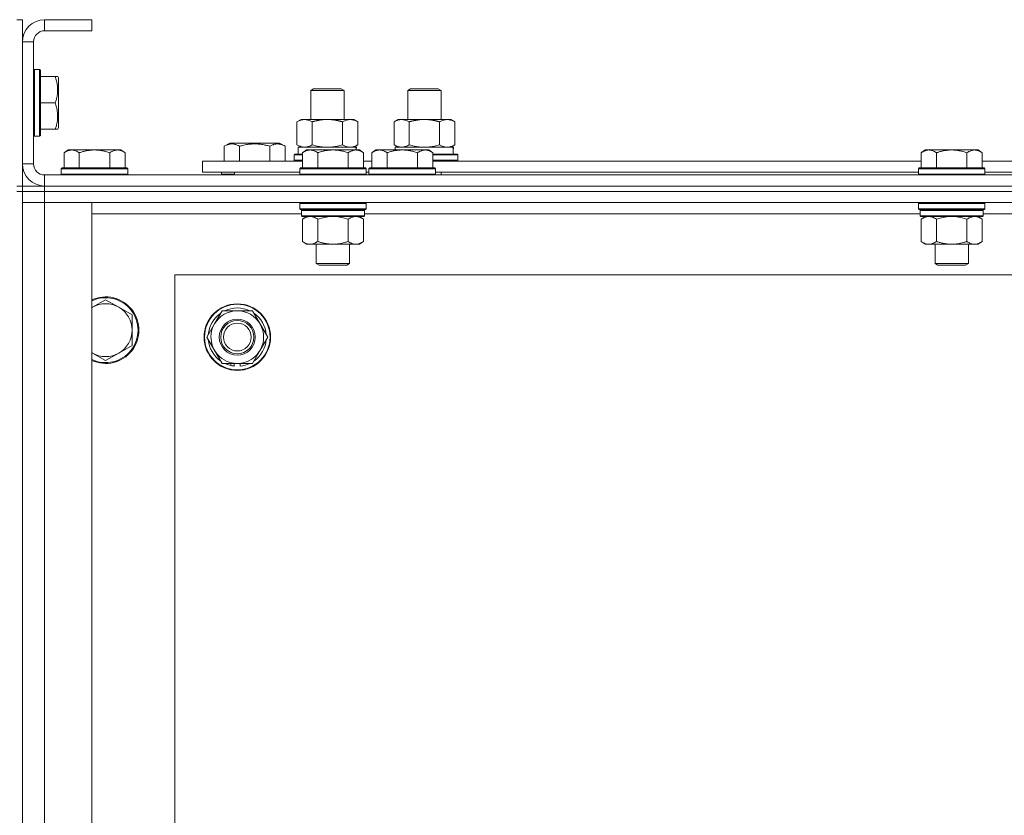
# Model space of a CAD drawing. Units: millimetres. Extents: x 0 to 30546, y -7 to 21000.
# Drawn here: x 24221 to 24576, y 17416 to 17703 of the extents above; entities that cross this region are included whole.
import ezdxf

# ---------------------------------------------------------------- set-up
doc = ezdxf.new("R2010")
doc.units = ezdxf.units.MM
doc.linetypes.add('K5LT_THIN', pattern=[0])
doc.layers.add('R', color=1, linetype='Continuous', true_color=0xff0000)
doc.layers.add('WELDING', color=7, linetype='Continuous', true_color=0xffffff)

msp = doc.modelspace()

# ---------------------------------------------------------------- linework, layer by layer
at = {"layer": 'R', "color": 7, "linetype": 'K5LT_THIN', "lineweight": 18}
for p, q in [((24221.83, 17703.29), (24219.83, 17703.29)), ((24221.83, 17695.29), (24221.83, 17703.29)), ((24229.83, 17703.29), (24229.83, 17699.29)), ((24246.83, 17703.29), (24229.83, 17703.29)), ((24246.83, 17703.29), (24246.83, 17699.29)), ((24246.83, 17699.29), (24229.83, 17699.29)), ((24221.83, 17695.29), (24221.83, 17651.29)), ((24225.83, 17695.29), (24221.83, 17695.29)), ((24225.83, 17695.29), (24225.83, 17651.29)), ((24226.13, 17685.29), (24225.83, 17685.11)), ((24228.03, 17685.29), (24226.13, 17685.29)), ((24226.13, 17661.29), (24226.13, 17685.29)), ((24228.03, 17685.29), (24228.33, 17685.11)), ((24228.03, 17661.29), (24228.03, 17685.29)), ((24228.33, 17661.46), (24228.33, 17685.11)), ((24233.68, 17682.79), (24228.33, 17682.79)), ((24233.68, 17682.79), (24234.53, 17682.79)), ((24234.53, 17682.79), (24234.83, 17682.26)), ((24234.83, 17664.32), (24234.83, 17682.26)), ((24325.83, 17677.71), (24326.83, 17678.29)), ((24325.83, 17667.29), (24325.83, 17677.71)), ((24325.83, 17677.71), (24337.83, 17677.71)), ((24326.83, 17678.29), (24336.83, 17678.29)), ((24337.83, 17677.71), (24336.83, 17678.29)), ((24337.83, 17667.29), (24337.83, 17677.71)), ((24360.83, 17677.71), (24361.83, 17678.29)), ((24360.83, 17667.29), (24360.83, 17677.71)), ((24360.83, 17677.71), (24372.83, 17677.71)), ((24361.83, 17678.29), (24371.83, 17678.29)), ((24372.83, 17677.71), (24371.83, 17678.29)), ((24372.83, 17667.29), (24372.83, 17677.71)), ((24233.68, 17673.29), (24228.33, 17673.29)), ((24320.86, 17666.44), (24322.33, 17667.29)), ((24320.86, 17658.14), (24320.86, 17666.44)), ((24322.33, 17667.29), (24331.83, 17667.29)), ((24326.35, 17658.14), (24326.35, 17666.44)), ((24331.83, 17667.29), (24341.33, 17667.29)), ((24337.32, 17658.14), (24337.32, 17666.44)), ((24342.8, 17666.44), (24341.33, 17667.29)), ((24342.8, 17658.14), (24342.8, 17666.44)), ((24355.86, 17666.44), (24357.33, 17667.29)), ((24355.86, 17658.14), (24355.86, 17666.44)), ((24357.33, 17667.29), (24366.83, 17667.29)), ((24361.35, 17658.14), (24361.35, 17666.44)), ((24366.83, 17667.29), (24376.33, 17667.29)), ((24372.32, 17658.14), (24372.32, 17666.44)), ((24377.8, 17666.44), (24376.33, 17667.29)), ((24377.8, 17658.14), (24377.8, 17666.44)), ((24233.68, 17663.79), (24228.33, 17663.79)), ((24234.53, 17663.79), (24233.68, 17663.79)), ((24234.53, 17663.79), (24234.83, 17664.32)), ((24226.13, 17661.29), (24225.83, 17661.46)), ((24228.03, 17661.29), (24226.13, 17661.29)), ((24228.03, 17661.29), (24228.33, 17661.46)), ((24238.31, 17656.29), (24236.83, 17655.29)), ((24238.31, 17656.29), (24239.58, 17656.29)), ((24239.58, 17656.29), (24247.83, 17656.29)), ((24247.83, 17656.29), (24256.08, 17656.29)), ((24256.08, 17656.29), (24257.36, 17656.29)), ((24257.36, 17656.29), (24258.83, 17655.29)), ((24294.63, 17657.63), (24296.62, 17658.79)), ((24294.63, 17657.63), (24294.63, 17652.29)), ((24296.62, 17658.79), (24305.6, 17658.79)), ((24300.11, 17657.63), (24300.11, 17652.29)), ((24305.6, 17658.79), (24314.57, 17658.79)), ((24311.08, 17657.63), (24311.08, 17652.29)), ((24316.57, 17657.63), (24314.57, 17658.79)), ((24316.57, 17657.63), (24316.57, 17652.29)), ((24320.86, 17658.14), (24322.33, 17657.29)), ((24321.33, 17657.29), (24342.08, 17657.29)), ((24321.33, 17654.79), (24321.33, 17657.29)), ((24324.31, 17656.29), (24322.83, 17655.29)), ((24324.31, 17656.29), (24325.58, 17656.29)), ((24325.58, 17656.29), (24333.83, 17656.29)), ((24333.83, 17656.29), (24342.08, 17656.29)), ((24342.8, 17658.14), (24341.33, 17657.29)), ((24342.28, 17657.29), (24342.08, 17657.29)), ((24342.08, 17657.29), (24342.17, 17656.29)), ((24342.08, 17656.29), (24343.36, 17656.29)), ((24342.28, 17657.29), (24342.23, 17656.29)), ((24343.36, 17656.29), (24344.83, 17655.29)), ((24349.31, 17656.29), (24347.83, 17655.29)), ((24349.31, 17656.29), (24350.58, 17656.29)), ((24350.58, 17656.29), (24358.83, 17656.29)), ((24355.86, 17658.14), (24357.33, 17657.29)), ((24356.33, 17657.29), (24377.08, 17657.29)), ((24356.33, 17656.29), (24356.33, 17657.29)), ((24358.83, 17656.29), (24367.08, 17656.29)), ((24367.08, 17656.29), (24368.36, 17656.29)), ((24368.36, 17656.29), (24369.83, 17655.29)), ((24377.8, 17658.14), (24376.33, 17657.29)), ((24377.28, 17657.29), (24377.08, 17657.29)), ((24377.28, 17657.29), (24377.2, 17655.91)), ((24547.51, 17656.29), (24546.03, 17655.29)), ((24547.51, 17656.29), (24548.78, 17656.29)), ((24548.78, 17656.29), (24557.03, 17656.29)), ((24557.03, 17656.29), (24565.28, 17656.29)), ((24565.28, 17656.29), (24566.56, 17656.29)), ((24566.56, 17656.29), (24568.03, 17655.29)), ((24236.83, 17649.79), (24236.83, 17655.29)), ((24242.33, 17649.79), (24242.33, 17655.29)), ((24253.33, 17649.79), (24253.33, 17655.29)), ((24258.83, 17649.79), (24258.83, 17655.29)), ((24286.83, 17648.29), (24286.83, 17652.29)), ((24286.83, 17652.29), (24322.83, 17652.29)), ((24319.83, 17654.49), (24320, 17654.79)), ((24319.83, 17652.59), (24319.83, 17654.49)), ((24319.83, 17654.49), (24322.83, 17654.49)), ((24319.83, 17652.59), (24320, 17652.29)), ((24319.83, 17652.59), (24322.83, 17652.59)), ((24320, 17654.79), (24322.83, 17654.79)), ((24322.83, 17649.79), (24322.83, 17655.29)), ((24328.33, 17649.79), (24328.33, 17655.29)), ((24339.33, 17649.79), (24339.33, 17655.29)), ((24344.83, 17649.79), (24344.83, 17655.29)), ((24344.83, 17652.29), (24347.83, 17652.29)), ((24347.83, 17649.79), (24347.83, 17655.29)), ((24353.33, 17649.79), (24353.33, 17655.29)), ((24364.33, 17649.79), (24364.33, 17655.29)), ((24369.83, 17649.79), (24369.83, 17655.29)), ((24369.83, 17654.79), (24378.66, 17654.79)), ((24369.83, 17654.49), (24378.83, 17654.49)), ((24369.83, 17652.59), (24378.83, 17652.59)), ((24369.83, 17652.29), (24546.03, 17652.29)), ((24378.83, 17654.49), (24378.66, 17654.79)), ((24378.83, 17652.59), (24378.66, 17652.29)), ((24378.83, 17652.59), (24378.83, 17654.49)), ((24546.03, 17649.79), (24546.03, 17655.29)), ((24551.53, 17649.79), (24551.53, 17655.29)), ((24562.53, 17649.79), (24562.53, 17655.29)), ((24568.03, 17649.79), (24568.03, 17655.29)), ((24568.03, 17652.29), (24614.33, 17652.29)), ((24221.83, 17651.29), (24225.83, 17651.29)), ((24221.83, 17643.29), (24221.83, 17651.29)), ((24236.13, 17649.79), (24235.83, 17649.49)), ((24235.83, 17647.59), (24235.83, 17649.49)), ((24235.83, 17649.49), (24247.83, 17649.49)), ((24236.13, 17649.79), (24247.83, 17649.79)), ((24247.83, 17649.79), (24259.53, 17649.79)), ((24247.83, 17649.49), (24259.83, 17649.49)), ((24259.53, 17649.79), (24259.83, 17649.49)), ((24259.83, 17647.59), (24259.83, 17649.49)), ((24322.13, 17649.79), (24321.83, 17649.49)), ((24321.83, 17647.59), (24321.83, 17649.49)), ((24321.83, 17649.49), (24333.83, 17649.49)), ((24322.13, 17649.79), (24333.83, 17649.79)), ((24333.83, 17649.79), (24345.53, 17649.79)), ((24333.83, 17649.49), (24345.83, 17649.49)), ((24345.53, 17649.79), (24345.83, 17649.49)), ((24345.83, 17647.59), (24345.83, 17649.49)), ((24347.13, 17649.79), (24346.83, 17649.49)), ((24346.83, 17647.59), (24346.83, 17649.49)), ((24346.83, 17649.49), (24358.83, 17649.49)), ((24347.13, 17649.79), (24358.83, 17649.79)), ((24358.83, 17649.79), (24370.53, 17649.79)), ((24358.83, 17649.49), (24370.83, 17649.49)), ((24370.53, 17649.79), (24370.83, 17649.49)), ((24370.83, 17647.59), (24370.83, 17649.49)), ((24545.33, 17649.79), (24545.03, 17649.49)), ((24545.03, 17647.59), (24545.03, 17649.49)), ((24545.03, 17649.49), (24557.03, 17649.49)), ((24545.33, 17649.79), (24557.03, 17649.79)), ((24557.03, 17649.79), (24568.73, 17649.79)), ((24557.03, 17649.49), (24569.03, 17649.49)), ((24568.73, 17649.79), (24569.03, 17649.49)), ((24569.03, 17647.59), (24569.03, 17649.49)), ((24229.83, 17647.29), (25553.83, 17647.29)), ((24229.83, 17647.29), (24229.83, 17643.29)), ((24235.83, 17647.59), (24236.13, 17647.29)), ((24235.83, 17647.59), (24247.83, 17647.59)), ((24247.83, 17647.59), (24259.83, 17647.59)), ((24259.83, 17647.59), (24259.53, 17647.29)), ((24286.83, 17648.29), (24321.83, 17648.29)), ((24293.6, 17647.59), (24293.6, 17648.29)), ((24293.6, 17647.59), (24293.77, 17647.29)), ((24298.33, 17647.59), (24293.6, 17647.59)), ((24298.33, 17648.29), (24298.33, 17647.29)), ((24298.33, 17648.29), (24298.33, 17647.29)), ((24321.83, 17647.59), (24322.13, 17647.29)), ((24321.83, 17647.59), (24333.83, 17647.59)), ((24333.83, 17647.59), (24345.83, 17647.59)), ((24345.83, 17647.59), (24345.53, 17647.29)), ((24345.83, 17648.29), (24346.83, 17648.29)), ((24346.83, 17647.59), (24347.13, 17647.29)), ((24346.83, 17647.59), (24358.83, 17647.59)), ((24358.83, 17647.59), (24370.83, 17647.59)), ((24370.83, 17647.59), (24370.53, 17647.29)), ((24370.83, 17648.29), (24545.03, 17648.29)), ((24372.83, 17647.29), (24372.83, 17648.29)), ((24545.03, 17647.59), (24545.33, 17647.29)), ((24545.03, 17647.59), (24557.03, 17647.59)), ((24557.03, 17647.59), (24569.03, 17647.59)), ((24569.03, 17647.59), (24568.73, 17647.29)), ((24569.03, 17648.29), (24613.33, 17648.29)), ((24221.83, 17643.29), (24219.83, 17643.29)), ((24221.83, 17641.29), (24219.83, 17641.29)), ((24221.83, 17643.29), (24221.83, 17641.29)), ((24221.83, 17643.29), (24229.83, 17643.29)), ((24229.83, 17641.29), (24221.83, 17641.29)), ((24221.83, 17641.29), (24229.83, 17641.29)), ((24221.83, 17141.29), (24221.83, 17641.29)), ((25553.83, 17643.29), (24229.83, 17643.29)), ((24229.83, 17643.29), (25553.83, 17643.29)), ((24229.83, 17643.29), (24229.83, 17641.29)), ((25553.83, 17641.29), (24229.83, 17641.29)), ((25553.83, 17641.29), (24229.83, 17641.29)), ((24229.83, 17641.29), (24229.83, 17637.29)), ((24221.83, 17637.29), (24229.83, 17637.29)), ((24229.83, 17637.29), (24221.83, 17637.29)), ((24229.83, 17637.29), (24246.83, 17637.29)), ((25553.83, 17637.29), (24229.83, 17637.29)), ((24229.83, 17637.29), (24229.83, 17145.29)), ((24246.83, 17637.29), (24246.83, 17145.29)), ((24322.13, 17637.29), (24321.83, 17636.99)), ((24321.83, 17635.09), (24321.83, 17636.99)), ((24321.83, 17636.99), (24333.83, 17636.99)), ((24321.83, 17635.09), (24322.13, 17634.79)), ((24321.83, 17635.09), (24333.83, 17635.09)), ((24322.13, 17634.79), (24333.83, 17634.79)), ((24322.73, 17634.79), (24322.43, 17634.49)), ((24322.43, 17632.59), (24322.43, 17634.49)), ((24322.43, 17634.49), (24345.23, 17634.49)), ((24333.83, 17636.99), (24345.83, 17636.99)), ((24333.83, 17635.09), (24345.83, 17635.09)), ((24333.83, 17634.79), (24345.53, 17634.79)), ((24344.93, 17634.79), (24345.23, 17634.49)), ((24345.23, 17632.59), (24345.23, 17634.49)), ((24345.53, 17637.29), (24345.83, 17636.99)), ((24345.83, 17635.09), (24345.53, 17634.79)), ((24345.83, 17635.09), (24345.83, 17636.99)), ((24545.33, 17637.29), (24545.03, 17636.99)), ((24545.03, 17635.09), (24545.03, 17636.99)), ((24545.03, 17636.99), (24557.03, 17636.99)), ((24545.03, 17635.09), (24545.33, 17634.79)), ((24545.03, 17635.09), (24557.03, 17635.09)), ((24545.33, 17634.79), (24557.03, 17634.79)), ((24545.93, 17634.79), (24545.63, 17634.49)), ((24545.63, 17632.59), (24545.63, 17634.49)), ((24545.63, 17634.49), (24568.43, 17634.49)), ((24557.03, 17636.99), (24569.03, 17636.99)), ((24557.03, 17635.09), (24569.03, 17635.09)), ((24557.03, 17634.79), (24568.73, 17634.79)), ((24568.13, 17634.79), (24568.43, 17634.49)), ((24568.43, 17632.59), (24568.43, 17634.49)), ((24568.73, 17637.29), (24569.03, 17636.99)), ((24569.03, 17635.09), (24568.73, 17634.79)), ((24569.03, 17635.09), (24569.03, 17636.99)), ((24322.43, 17633.29), (24246.83, 17633.29)), ((24322.43, 17632.59), (24322.73, 17632.29)), ((24322.43, 17632.59), (24345.23, 17632.59)), ((24322.73, 17632.29), (24344.93, 17632.29)), ((24324.31, 17632.29), (24322.83, 17631.29)), ((24322.83, 17631.29), (24322.83, 17623.29)), ((24328.33, 17631.29), (24328.33, 17623.29)), ((24339.33, 17631.29), (24339.33, 17623.29)), ((24343.36, 17632.29), (24344.83, 17631.29)), ((24344.83, 17631.29), (24344.83, 17623.29)), ((24345.23, 17632.59), (24344.93, 17632.29)), ((24545.63, 17633.29), (24345.23, 17633.29)), ((24545.63, 17632.59), (24545.93, 17632.29)), ((24545.63, 17632.59), (24568.43, 17632.59)), ((24545.93, 17632.29), (24568.13, 17632.29)), ((24547.51, 17632.29), (24546.03, 17631.29)), ((24546.03, 17631.29), (24546.03, 17623.29)), ((24551.53, 17631.29), (24551.53, 17623.29)), ((24562.53, 17631.29), (24562.53, 17623.29)), ((24566.56, 17632.29), (24568.03, 17631.29)), ((24568.03, 17631.29), (24568.03, 17623.29)), ((24568.43, 17632.59), (24568.13, 17632.29)), ((24768.83, 17633.29), (24568.43, 17633.29)), ((24324.31, 17622.29), (24322.83, 17623.29)), ((24325.58, 17622.29), (24324.31, 17622.29)), ((24333.83, 17622.29), (24325.58, 17622.29)), ((24327.83, 17615.36), (24327.83, 17622.29)), ((24342.08, 17622.29), (24333.83, 17622.29)), ((24339.83, 17615.36), (24339.83, 17622.29)), ((24343.36, 17622.29), (24342.08, 17622.29)), ((24343.36, 17622.29), (24344.83, 17623.29)), ((24547.51, 17622.29), (24546.03, 17623.29)), ((24548.78, 17622.29), (24547.51, 17622.29)), ((24557.03, 17622.29), (24548.78, 17622.29)), ((24551.03, 17615.36), (24551.03, 17622.29)), ((24565.28, 17622.29), (24557.03, 17622.29)), ((24563.03, 17615.36), (24563.03, 17622.29)), ((24566.56, 17622.29), (24565.28, 17622.29)), ((24566.56, 17622.29), (24568.03, 17623.29)), ((24328.83, 17614.79), (24327.83, 17615.36)), ((24327.83, 17615.36), (24333.83, 17615.36)), ((24328.83, 17614.79), (24333.83, 17614.79)), ((24333.83, 17615.36), (24339.83, 17615.36)), ((24333.83, 17614.79), (24338.83, 17614.79)), ((24338.83, 17614.79), (24339.83, 17615.36)), ((24552.03, 17614.79), (24551.03, 17615.36)), ((24551.03, 17615.36), (24557.03, 17615.36)), ((24552.03, 17614.79), (24557.03, 17614.79)), ((24557.03, 17615.36), (24563.03, 17615.36)), ((24557.03, 17614.79), (24562.03, 17614.79)), ((24562.03, 17614.79), (24563.03, 17615.36)), ((24276.83, 17611.29), (24276.83, 17171.29)), ((25506.83, 17611.29), (24276.83, 17611.29)), ((24251.83, 17602.29), (24247.07, 17599.54)), ((24256.59, 17599.54), (24251.83, 17602.29)), ((24261.36, 17596.79), (24256.59, 17599.54)), ((24261.36, 17591.29), (24261.36, 17596.79)), ((24291.1, 17593.54), (24293.85, 17598.29)), ((24293.85, 17598.29), (24304.82, 17598.29)), ((24304.82, 17598.29), (24310.3, 17588.79)), ((24288.36, 17588.79), (24291.1, 17593.54)), ((24261.36, 17585.79), (24261.36, 17591.29)), ((24293.85, 17579.29), (24288.36, 17588.79)), ((24310.3, 17588.79), (24307.56, 17584.04)), ((24256.59, 17583.04), (24261.36, 17585.79)), ((24247.07, 17583.04), (24251.83, 17580.29)), ((24251.83, 17580.29), (24256.59, 17583.04)), ((24307.56, 17584.04), (24304.82, 17579.29)), ((24304.82, 17579.29), (24293.85, 17579.29)), ((24297.03, 17579.29), (24297.03, 17578.54)), ((24298.2, 17579.29), (24298.2, 17578.35)), ((24300.34, 17578.34), (24300.34, 17579.29))]:
    msp.add_line(p, q, dxfattribs=at)
for radius in [12, 11.83, 6.5, 6, 5]:
    msp.add_circle((24299.33, 17588.79), radius, dxfattribs=at)
for centre, radius, start, end in [((24229.83, 17695.29), 8, 90, 180), ((24229.83, 17695.29), 4, 90, 180), ((24229.83, 17651.29), 8, 180, 270), ((24229.83, 17651.29), 4, 180, 270), ((24251.83, 17591.29), 12, 245.3757, 114.6243), ((24251.83, 17591.29), 11.7, 244.7005, 115.2995), ((24251.83, 17591.29), 9.53, 120, 121.6591), ((24251.83, 17591.29), 9.53, 60, 120), ((24251.83, 17591.29), 9.53, 0, 60), ((24299.33, 17588.79), 10.5, 64.7912, 115.2088), ((24299.33, 17588.79), 10.5, 124.7912, 175.2088), ((24299.33, 17588.79), 9.5, 330, 150), ((24299.33, 17588.79), 10.5, 4.7912, 55.2088), ((24299.33, 17588.79), 9.5, 150, 330), ((24251.83, 17591.29), 9.53, 300, 0), ((24299.33, 17588.79), 10.5, 184.7912, 235.2088), ((24299.33, 17588.79), 10.5, 304.7912, 355.2088), ((24251.83, 17591.29), 9.53, 238.3409, 240), ((24251.83, 17591.29), 9.53, 240, 300), ((24299.33, 17588.79), 10.5, 244.7912, 257.3589), ((24299.33, 17588.79), 10.5, 257.3589, 263.8105), ((24299.33, 17588.79), 10.5, 275.5324, 295.2088)]:
    msp.add_arc(centre, radius, start, end, dxfattribs=at)
msp.add_ellipse((24366.83, 17652.36), major_axis=(0, 22.52), ratio=0.466308, start_param=-1.46277, end_param=-1.350168, dxfattribs=at)
at = {"layer": 'WELDING', "color": 7, "linetype": 'K5LT_THIN', "lineweight": 18}
for p, q in [((24326.35, 17658.14), (24328.15, 17657.69)), ((24328.15, 17657.69), (24329.98, 17657.39)), ((24329.98, 17657.39), (24331.83, 17657.29)), ((24331.83, 17657.29), (24333.68, 17657.39)), ((24333.68, 17657.39), (24335.52, 17657.69)), ((24335.52, 17657.69), (24337.32, 17658.14)), ((24337.32, 17658.14), (24338.22, 17657.69)), ((24338.22, 17657.69), (24339.13, 17657.39)), ((24339.13, 17657.39), (24340.06, 17657.29)), ((24361.35, 17658.14), (24363.15, 17657.69)), ((24363.15, 17657.69), (24364.98, 17657.39)), ((24364.98, 17657.39), (24366.83, 17657.29)), ((24366.83, 17657.29), (24368.68, 17657.39)), ((24368.68, 17657.39), (24370.52, 17657.69)), ((24370.52, 17657.69), (24372.32, 17658.14)), ((24372.32, 17658.14), (24373.22, 17657.69)), ((24373.22, 17657.69), (24374.13, 17657.39)), ((24374.13, 17657.39), (24375.06, 17657.29)), ((24328.33, 17631.29), (24330.13, 17631.82)), ((24330.13, 17631.82), (24331.96, 17632.16)), ((24331.96, 17632.16), (24333.83, 17632.29)), ((24333.83, 17632.29), (24335.7, 17632.16)), ((24335.7, 17632.16), (24337.54, 17631.82)), ((24337.54, 17631.82), (24339.33, 17631.29)), ((24551.53, 17631.29), (24553.33, 17631.82)), ((24553.33, 17631.82), (24555.16, 17632.16)), ((24555.16, 17632.16), (24557.03, 17632.29)), ((24557.03, 17632.29), (24558.9, 17632.16)), ((24558.9, 17632.16), (24560.74, 17631.82)), ((24560.74, 17631.82), (24562.53, 17631.29)), ((24247.07, 17599.54), (24246.83, 17599.4)), ((24246.83, 17583.17), (24247.07, 17583.04))]:
    msp.add_line(p, q, dxfattribs=at)
for points, knots in [([(24233.68, 17673.29), (24233.82, 17673.72), (24233.99, 17674.29), (24234.16, 17674.98), (24234.25, 17675.4), (24234.34, 17675.86), (24234.41, 17676.33), (24234.47, 17676.82), (24234.52, 17677.38), (24234.53, 17678), (24234.52, 17678.53), (24234.49, 17678.99), (24234.44, 17679.52), (24234.34, 17680.28), (24234.1, 17681.4), (24233.85, 17682.26), (24233.68, 17682.79)], [0, 0, 0, 0, 2.392038, 3.094773, 3.749673, 4.638938, 5.533553, 6.273967, 7.269403, 8.499731, 9.554906, 10.026159, 10.962726, 12.336972, 14.092661, 17, 17, 17, 17]), ([(24233.68, 17663.79), (24233.82, 17664.22), (24233.99, 17664.79), (24234.16, 17665.48), (24234.25, 17665.9), (24234.34, 17666.36), (24234.41, 17666.83), (24234.47, 17667.32), (24234.52, 17667.88), (24234.53, 17668.5), (24234.52, 17669.03), (24234.49, 17669.49), (24234.44, 17670.02), (24234.34, 17670.78), (24234.1, 17671.9), (24233.85, 17672.76), (24233.68, 17673.29)], [0, 0, 0, 0, 2.392038, 3.094773, 3.749673, 4.638938, 5.533553, 6.273967, 7.269403, 8.499731, 9.554906, 10.026159, 10.962726, 12.336972, 14.092661, 17, 17, 17, 17]), ([(24326.35, 17666.44), (24326.02, 17666.63), (24325.55, 17666.86), (24324.98, 17667.07), (24324.63, 17667.16), (24324.33, 17667.23), (24323.99, 17667.27), (24323.63, 17667.29), (24323.28, 17667.28), (24322.97, 17667.24), (24322.64, 17667.18), (24322.19, 17667.06), (24321.58, 17666.83), (24321.12, 17666.59), (24320.86, 17666.44)], [0, 0, 0, 0, 2.72415, 3.912285, 4.716446, 5.530362, 6.353984, 7.500189, 8.40607, 9.211142, 9.998759, 11.128707, 12.847273, 15, 15, 15, 15]), ([(24331.83, 17667.29), (24331.65, 17667.29), (24331.29, 17667.28), (24330.73, 17667.25), (24330.18, 17667.21), (24329.69, 17667.15), (24329.33, 17667.1), (24329.1, 17667.07), (24328.93, 17667.04), (24328.76, 17667.01), (24328.58, 17666.98), (24328.41, 17666.94), (24328.22, 17666.9), (24328, 17666.86), (24327.68, 17666.79), (24327.37, 17666.71), (24327.05, 17666.63), (24326.82, 17666.57), (24326.58, 17666.51), (24326.43, 17666.46), (24326.35, 17666.44)], [0, 0, 0, 0, 0.426692, 0.853385, 1.280077, 1.70677, 1.976977, 2.112081, 2.247185, 2.382289, 2.517392, 2.652496, 2.7876, 2.975699, 3.163798, 3.539996, 3.728096, 3.916195, 4.104294, 4.292393, 4.292393, 4.292393, 4.292393]), ([(24337.32, 17666.44), (24337.25, 17666.46), (24337.13, 17666.49), (24336.95, 17666.54), (24336.76, 17666.59), (24336.52, 17666.66), (24336.21, 17666.73), (24335.87, 17666.81), (24335.56, 17666.88), (24335.29, 17666.94), (24335.05, 17666.98), (24334.87, 17667.01), (24334.66, 17667.05), (24334.37, 17667.1), (24334.01, 17667.15), (24333.65, 17667.19), (24333.16, 17667.24), (24332.67, 17667.27), (24332.19, 17667.28), (24331.95, 17667.29), (24331.83, 17667.29)], [0, 0, 0, 0, 0.14736, 0.294719, 0.442079, 0.589439, 0.884158, 1.178877, 1.396237, 1.613598, 1.830958, 1.939638, 2.048318, 2.328827, 2.609337, 2.889846, 3.170356, 3.731374, 4.011884, 4.292393, 4.292393, 4.292393, 4.292393]), ([(24342.8, 17666.44), (24342.48, 17666.63), (24342.01, 17666.86), (24341.43, 17667.07), (24341.09, 17667.16), (24340.79, 17667.23), (24340.44, 17667.27), (24340.09, 17667.29), (24339.73, 17667.28), (24339.43, 17667.24), (24339.09, 17667.18), (24338.64, 17667.06), (24338.04, 17666.83), (24337.57, 17666.59), (24337.32, 17666.44)], [0, 0, 0, 0, 2.72415, 3.912285, 4.716446, 5.530362, 6.353984, 7.500189, 8.40607, 9.211142, 9.998759, 11.128707, 12.847273, 15, 15, 15, 15]), ([(24361.35, 17666.44), (24361.02, 17666.63), (24360.55, 17666.86), (24359.98, 17667.07), (24359.63, 17667.16), (24359.33, 17667.23), (24358.99, 17667.27), (24358.63, 17667.29), (24358.28, 17667.28), (24357.97, 17667.24), (24357.64, 17667.18), (24357.19, 17667.06), (24356.58, 17666.83), (24356.12, 17666.59), (24355.86, 17666.44)], [0, 0, 0, 0, 2.72415, 3.912285, 4.716446, 5.530362, 6.353984, 7.500189, 8.40607, 9.211142, 9.998759, 11.128707, 12.847273, 15, 15, 15, 15]), ([(24366.83, 17667.29), (24366.65, 17667.29), (24366.29, 17667.28), (24365.73, 17667.25), (24365.18, 17667.21), (24364.69, 17667.15), (24364.33, 17667.1), (24364.1, 17667.07), (24363.93, 17667.04), (24363.76, 17667.01), (24363.58, 17666.98), (24363.41, 17666.94), (24363.22, 17666.9), (24363, 17666.86), (24362.68, 17666.79), (24362.37, 17666.71), (24362.05, 17666.63), (24361.82, 17666.57), (24361.58, 17666.51), (24361.43, 17666.46), (24361.35, 17666.44)], [0, 0, 0, 0, 0.426692, 0.853385, 1.280077, 1.70677, 1.976977, 2.112081, 2.247185, 2.382289, 2.517392, 2.652496, 2.7876, 2.975699, 3.163798, 3.539996, 3.728096, 3.916195, 4.104294, 4.292393, 4.292393, 4.292393, 4.292393]), ([(24372.32, 17666.44), (24372.25, 17666.46), (24372.13, 17666.49), (24371.95, 17666.54), (24371.76, 17666.59), (24371.52, 17666.66), (24371.21, 17666.73), (24370.87, 17666.81), (24370.56, 17666.88), (24370.29, 17666.94), (24370.05, 17666.98), (24369.87, 17667.01), (24369.66, 17667.05), (24369.37, 17667.1), (24369.01, 17667.15), (24368.65, 17667.19), (24368.16, 17667.24), (24367.67, 17667.27), (24367.19, 17667.28), (24366.95, 17667.29), (24366.83, 17667.29)], [0, 0, 0, 0, 0.14736, 0.294719, 0.442079, 0.589439, 0.884158, 1.178877, 1.396237, 1.613598, 1.830958, 1.939638, 2.048318, 2.328827, 2.609337, 2.889846, 3.170356, 3.731374, 4.011884, 4.292393, 4.292393, 4.292393, 4.292393]), ([(24377.8, 17666.44), (24377.48, 17666.63), (24377.01, 17666.86), (24376.43, 17667.07), (24376.09, 17667.16), (24375.79, 17667.23), (24375.44, 17667.27), (24375.09, 17667.29), (24374.73, 17667.28), (24374.43, 17667.24), (24374.09, 17667.18), (24373.64, 17667.06), (24373.04, 17666.83), (24372.57, 17666.59), (24372.32, 17666.44)], [0, 0, 0, 0, 2.72415, 3.912285, 4.716446, 5.530362, 6.353984, 7.500189, 8.40607, 9.211142, 9.998759, 11.128707, 12.847273, 15, 15, 15, 15]), ([(24236.83, 17655.29), (24237.01, 17655.41), (24237.3, 17655.59), (24237.76, 17655.84), (24238.18, 17656.02), (24238.64, 17656.17), (24239.03, 17656.25), (24239.35, 17656.28), (24239.52, 17656.29), (24239.58, 17656.29)], [0, 0, 0, 0, 2.066603, 3.173746, 5.147824, 6.604769, 8.158967, 9.382212, 10, 10, 10, 10]), ([(24239.58, 17656.29), (24239.71, 17656.29), (24239.96, 17656.27), (24240.36, 17656.21), (24240.79, 17656.09), (24241.22, 17655.92), (24241.74, 17655.67), (24242.09, 17655.45), (24242.33, 17655.29)], [0, 0, 0, 0, 1.223859, 2.39982, 3.845706, 5.448847, 6.557806, 9, 9, 9, 9]), ([(24242.33, 17655.29), (24242.41, 17655.31), (24242.62, 17655.39), (24243.08, 17655.53), (24243.85, 17655.75), (24244.71, 17655.96), (24245.56, 17656.11), (24246.27, 17656.21), (24247.03, 17656.27), (24247.56, 17656.29), (24247.83, 17656.29)], [0, 0, 0, 0, 1.170005, 3.120015, 6.630031, 12.279253, 15.436318, 18.593383, 22.296691, 26, 26, 26, 26]), ([(24247.83, 17656.29), (24248.09, 17656.29), (24248.59, 17656.27), (24249.3, 17656.22), (24249.96, 17656.13), (24250.82, 17655.99), (24251.71, 17655.78), (24252.63, 17655.52), (24253.1, 17655.37), (24253.33, 17655.29)], [0, 0, 0, 0, 3.52154, 7.04308, 9.904366, 12.765651, 19.140348, 22.570174, 26, 26, 26, 26]), ([(24253.33, 17655.29), (24253.51, 17655.41), (24253.8, 17655.59), (24254.26, 17655.84), (24254.68, 17656.02), (24255.14, 17656.17), (24255.53, 17656.25), (24255.85, 17656.28), (24256.02, 17656.29), (24256.08, 17656.29)], [0, 0, 0, 0, 2.066603, 3.173746, 5.147824, 6.604769, 8.158967, 9.382212, 10, 10, 10, 10]), ([(24256.08, 17656.29), (24256.21, 17656.29), (24256.46, 17656.27), (24256.86, 17656.21), (24257.29, 17656.09), (24257.72, 17655.92), (24258.24, 17655.67), (24258.59, 17655.45), (24258.83, 17655.29)], [0, 0, 0, 0, 1.223859, 2.39982, 3.845706, 5.448847, 6.557806, 9, 9, 9, 9]), ([(24294.63, 17657.63), (24294.95, 17657.82), (24295.35, 17658.02), (24295.85, 17658.21), (24296.11, 17658.3), (24296.38, 17658.37), (24296.67, 17658.43), (24296.99, 17658.47), (24297.35, 17658.49), (24297.7, 17658.47), (24298.02, 17658.44), (24298.37, 17658.37), (24298.81, 17658.25), (24299.41, 17658.02), (24299.85, 17657.78), (24300.11, 17657.63)], [0, 0, 0, 0, 2.912728, 3.529104, 4.366059, 5.20805, 5.90491, 6.841792, 7.999747, 8.992853, 9.878966, 10.753647, 12.031595, 13.665019, 16, 16, 16, 16]), ([(24300.11, 17657.63), (24300.2, 17657.66), (24300.44, 17657.73), (24300.92, 17657.86), (24301.69, 17658.04), (24302.56, 17658.22), (24303.41, 17658.34), (24304.14, 17658.42), (24304.87, 17658.47), (24305.35, 17658.48), (24305.6, 17658.48)], [0, 0, 0, 0, 1.235584, 3.294892, 6.795714, 11.875088, 15.149676, 18.424263, 21.698851, 24.973438, 24.973438, 24.973438, 24.973438]), ([(24305.6, 17658.48), (24305.88, 17658.48), (24306.45, 17658.47), (24307.3, 17658.4), (24308.15, 17658.29), (24309.12, 17658.13), (24310.1, 17657.91), (24310.79, 17657.72), (24311.08, 17657.63)], [0, 0, 0, 0, 3.829997, 7.659995, 11.489992, 15.319989, 20.90052, 24.973438, 24.973438, 24.973438, 24.973438]), ([(24311.08, 17657.63), (24311.41, 17657.82), (24311.8, 17658.02), (24312.3, 17658.21), (24312.56, 17658.3), (24312.84, 17658.37), (24313.12, 17658.43), (24313.45, 17658.47), (24313.8, 17658.49), (24314.16, 17658.47), (24314.48, 17658.44), (24314.83, 17658.37), (24315.26, 17658.25), (24315.86, 17658.02), (24316.31, 17657.78), (24316.57, 17657.63)], [0, 0, 0, 0, 2.912728, 3.529104, 4.366059, 5.20805, 5.90491, 6.841792, 7.999747, 8.992853, 9.878966, 10.753647, 12.031595, 13.665019, 16, 16, 16, 16]), ([(24320.86, 17658.14), (24321.15, 17657.97), (24321.59, 17657.75), (24322.15, 17657.53), (24322.53, 17657.42), (24322.89, 17657.34), (24323.25, 17657.3), (24323.49, 17657.29), (24323.6, 17657.29)], [0, 0, 0, 0, 2.905563, 4.375924, 5.511195, 6.679161, 7.850161, 9, 9, 9, 9]), ([(24322.83, 17655.29), (24323.01, 17655.41), (24323.3, 17655.59), (24323.76, 17655.84), (24324.18, 17656.02), (24324.64, 17656.17), (24325.03, 17656.25), (24325.35, 17656.28), (24325.52, 17656.29), (24325.58, 17656.29)], [0, 0, 0, 0, 2.066603, 3.173746, 5.147824, 6.604769, 8.158967, 9.382212, 10, 10, 10, 10]), ([(24323.6, 17657.29), (24323.73, 17657.29), (24323.98, 17657.3), (24324.35, 17657.35), (24324.71, 17657.43), (24325.18, 17657.57), (24325.72, 17657.79), (24326.14, 17658.02), (24326.35, 17658.14)], [0, 0, 0, 0, 1.192024, 2.404251, 3.60809, 4.765234, 6.955738, 9, 9, 9, 9]), ([(24325.58, 17656.29), (24325.71, 17656.29), (24325.96, 17656.27), (24326.36, 17656.21), (24326.79, 17656.09), (24327.22, 17655.92), (24327.74, 17655.67), (24328.09, 17655.45), (24328.33, 17655.29)], [0, 0, 0, 0, 1.223859, 2.39982, 3.845706, 5.448847, 6.557806, 9, 9, 9, 9]), ([(24328.33, 17655.29), (24328.41, 17655.31), (24328.62, 17655.39), (24329.08, 17655.53), (24329.85, 17655.75), (24330.71, 17655.96), (24331.56, 17656.11), (24332.27, 17656.21), (24333.03, 17656.27), (24333.56, 17656.29), (24333.83, 17656.29)], [0, 0, 0, 0, 1.170005, 3.120015, 6.630031, 12.279253, 15.436318, 18.593383, 22.296691, 26, 26, 26, 26]), ([(24333.83, 17656.29), (24334.09, 17656.29), (24334.59, 17656.27), (24335.3, 17656.22), (24335.96, 17656.13), (24336.82, 17655.99), (24337.71, 17655.78), (24338.63, 17655.52), (24339.1, 17655.37), (24339.33, 17655.29)], [0, 0, 0, 0, 3.52154, 7.04308, 9.904366, 12.765651, 19.140348, 22.570174, 26, 26, 26, 26]), ([(24339.33, 17655.29), (24339.51, 17655.41), (24339.8, 17655.59), (24340.26, 17655.84), (24340.68, 17656.02), (24341.14, 17656.17), (24341.53, 17656.25), (24341.85, 17656.28), (24342.02, 17656.29), (24342.08, 17656.29)], [0, 0, 0, 0, 2.066603, 3.173746, 5.147824, 6.604769, 8.158967, 9.382212, 10, 10, 10, 10]), ([(24340.06, 17657.29), (24340.18, 17657.29), (24340.43, 17657.3), (24340.8, 17657.35), (24341.17, 17657.43), (24341.63, 17657.57), (24342.17, 17657.79), (24342.6, 17658.02), (24342.8, 17658.14)], [0, 0, 0, 0, 1.192024, 2.404251, 3.60809, 4.765234, 6.955738, 9, 9, 9, 9]), ([(24342.08, 17656.29), (24342.21, 17656.29), (24342.46, 17656.27), (24342.86, 17656.21), (24343.29, 17656.09), (24343.72, 17655.92), (24344.24, 17655.67), (24344.59, 17655.45), (24344.83, 17655.29)], [0, 0, 0, 0, 1.223859, 2.39982, 3.845706, 5.448847, 6.557806, 9, 9, 9, 9]), ([(24347.83, 17655.29), (24348.01, 17655.41), (24348.3, 17655.59), (24348.76, 17655.84), (24349.18, 17656.02), (24349.64, 17656.17), (24350.03, 17656.25), (24350.35, 17656.28), (24350.52, 17656.29), (24350.58, 17656.29)], [0, 0, 0, 0, 2.066603, 3.173746, 5.147824, 6.604769, 8.158967, 9.382212, 10, 10, 10, 10]), ([(24350.58, 17656.29), (24350.71, 17656.29), (24350.96, 17656.27), (24351.36, 17656.21), (24351.79, 17656.09), (24352.22, 17655.92), (24352.74, 17655.67), (24353.09, 17655.45), (24353.33, 17655.29)], [0, 0, 0, 0, 1.223859, 2.39982, 3.845706, 5.448847, 6.557806, 9, 9, 9, 9]), ([(24353.33, 17655.29), (24353.41, 17655.31), (24353.62, 17655.39), (24354.08, 17655.53), (24354.85, 17655.75), (24355.71, 17655.96), (24356.56, 17656.11), (24357.27, 17656.21), (24358.03, 17656.27), (24358.56, 17656.29), (24358.83, 17656.29)], [0, 0, 0, 0, 1.170005, 3.120015, 6.630031, 12.279253, 15.436318, 18.593383, 22.296691, 26, 26, 26, 26]), ([(24355.86, 17658.14), (24356.15, 17657.97), (24356.59, 17657.75), (24357.15, 17657.53), (24357.53, 17657.42), (24357.89, 17657.34), (24358.25, 17657.3), (24358.49, 17657.29), (24358.6, 17657.29)], [0, 0, 0, 0, 2.905563, 4.375924, 5.511195, 6.679161, 7.850161, 9, 9, 9, 9]), ([(24358.6, 17657.29), (24358.73, 17657.29), (24358.98, 17657.3), (24359.35, 17657.35), (24359.71, 17657.43), (24360.18, 17657.57), (24360.72, 17657.79), (24361.14, 17658.02), (24361.35, 17658.14)], [0, 0, 0, 0, 1.192024, 2.404251, 3.60809, 4.765234, 6.955738, 9, 9, 9, 9]), ([(24358.83, 17656.29), (24359.09, 17656.29), (24359.59, 17656.27), (24360.3, 17656.22), (24360.96, 17656.13), (24361.82, 17655.99), (24362.71, 17655.78), (24363.63, 17655.52), (24364.1, 17655.37), (24364.33, 17655.29)], [0, 0, 0, 0, 3.52154, 7.04308, 9.904366, 12.765651, 19.140348, 22.570174, 26, 26, 26, 26]), ([(24364.33, 17655.29), (24364.51, 17655.41), (24364.8, 17655.59), (24365.26, 17655.84), (24365.68, 17656.02), (24366.14, 17656.17), (24366.53, 17656.25), (24366.85, 17656.28), (24367.02, 17656.29), (24367.08, 17656.29)], [0, 0, 0, 0, 2.066603, 3.173746, 5.147824, 6.604769, 8.158967, 9.382212, 10, 10, 10, 10]), ([(24367.08, 17656.29), (24367.21, 17656.29), (24367.46, 17656.27), (24367.86, 17656.21), (24368.29, 17656.09), (24368.72, 17655.92), (24369.24, 17655.67), (24369.59, 17655.45), (24369.83, 17655.29)], [0, 0, 0, 0, 1.223859, 2.39982, 3.845706, 5.448847, 6.557806, 9, 9, 9, 9]), ([(24375.06, 17657.29), (24375.18, 17657.29), (24375.43, 17657.3), (24375.8, 17657.35), (24376.17, 17657.43), (24376.63, 17657.57), (24377.17, 17657.79), (24377.6, 17658.02), (24377.8, 17658.14)], [0, 0, 0, 0, 1.192024, 2.404251, 3.60809, 4.765234, 6.955738, 9, 9, 9, 9]), ([(24546.03, 17655.29), (24546.21, 17655.41), (24546.5, 17655.59), (24546.96, 17655.84), (24547.38, 17656.02), (24547.84, 17656.17), (24548.23, 17656.25), (24548.55, 17656.28), (24548.72, 17656.29), (24548.78, 17656.29)], [0, 0, 0, 0, 2.066603, 3.173746, 5.147824, 6.604769, 8.158967, 9.382212, 10, 10, 10, 10]), ([(24548.78, 17656.29), (24548.91, 17656.29), (24549.16, 17656.27), (24549.56, 17656.21), (24549.99, 17656.09), (24550.42, 17655.92), (24550.94, 17655.67), (24551.29, 17655.45), (24551.53, 17655.29)], [0, 0, 0, 0, 1.223859, 2.39982, 3.845706, 5.448847, 6.557806, 9, 9, 9, 9]), ([(24551.53, 17655.29), (24551.61, 17655.31), (24551.82, 17655.39), (24552.28, 17655.53), (24553.05, 17655.75), (24553.91, 17655.96), (24554.76, 17656.11), (24555.47, 17656.21), (24556.23, 17656.27), (24556.76, 17656.29), (24557.03, 17656.29)], [0, 0, 0, 0, 1.170005, 3.120015, 6.630031, 12.279253, 15.436318, 18.593383, 22.296691, 26, 26, 26, 26]), ([(24557.03, 17656.29), (24557.29, 17656.29), (24557.79, 17656.27), (24558.5, 17656.22), (24559.16, 17656.13), (24560.02, 17655.99), (24560.91, 17655.78), (24561.83, 17655.52), (24562.3, 17655.37), (24562.53, 17655.29)], [0, 0, 0, 0, 3.52154, 7.04308, 9.904366, 12.765651, 19.140348, 22.570174, 26, 26, 26, 26]), ([(24562.53, 17655.29), (24562.71, 17655.41), (24563, 17655.59), (24563.46, 17655.84), (24563.88, 17656.02), (24564.34, 17656.17), (24564.73, 17656.25), (24565.05, 17656.28), (24565.22, 17656.29), (24565.28, 17656.29)], [0, 0, 0, 0, 2.066603, 3.173746, 5.147824, 6.604769, 8.158967, 9.382212, 10, 10, 10, 10]), ([(24565.28, 17656.29), (24565.41, 17656.29), (24565.66, 17656.27), (24566.06, 17656.21), (24566.49, 17656.09), (24566.92, 17655.92), (24567.44, 17655.67), (24567.79, 17655.45), (24568.03, 17655.29)], [0, 0, 0, 0, 1.223859, 2.39982, 3.845706, 5.448847, 6.557806, 9, 9, 9, 9]), ([(24322.83, 17631.29), (24323.01, 17631.41), (24323.3, 17631.59), (24323.76, 17631.84), (24324.18, 17632.02), (24324.64, 17632.17), (24325.03, 17632.25), (24325.35, 17632.28), (24325.52, 17632.29), (24325.58, 17632.29)], [0, 0, 0, 0, 2.066603, 3.173746, 5.147824, 6.604769, 8.158967, 9.382212, 10, 10, 10, 10]), ([(24325.58, 17632.29), (24325.71, 17632.29), (24325.96, 17632.27), (24326.36, 17632.21), (24326.79, 17632.09), (24327.22, 17631.92), (24327.74, 17631.67), (24328.09, 17631.45), (24328.33, 17631.29)], [0, 0, 0, 0, 1.223859, 2.39982, 3.845706, 5.448847, 6.557806, 9, 9, 9, 9]), ([(24339.33, 17631.29), (24339.51, 17631.41), (24339.8, 17631.59), (24340.26, 17631.84), (24340.68, 17632.02), (24341.14, 17632.17), (24341.53, 17632.25), (24341.85, 17632.28), (24342.02, 17632.29), (24342.08, 17632.29)], [0, 0, 0, 0, 2.066603, 3.173746, 5.147824, 6.604769, 8.158967, 9.382212, 10, 10, 10, 10]), ([(24342.08, 17632.29), (24342.21, 17632.29), (24342.46, 17632.27), (24342.86, 17632.21), (24343.29, 17632.09), (24343.72, 17631.92), (24344.24, 17631.67), (24344.59, 17631.45), (24344.83, 17631.29)], [0, 0, 0, 0, 1.223859, 2.39982, 3.845706, 5.448847, 6.557806, 9, 9, 9, 9]), ([(24546.03, 17631.29), (24546.21, 17631.41), (24546.5, 17631.59), (24546.96, 17631.84), (24547.38, 17632.02), (24547.84, 17632.17), (24548.23, 17632.25), (24548.55, 17632.28), (24548.72, 17632.29), (24548.78, 17632.29)], [0, 0, 0, 0, 2.066603, 3.173746, 5.147824, 6.604769, 8.158967, 9.382212, 10, 10, 10, 10]), ([(24548.78, 17632.29), (24548.91, 17632.29), (24549.16, 17632.27), (24549.56, 17632.21), (24549.99, 17632.09), (24550.42, 17631.92), (24550.94, 17631.67), (24551.29, 17631.45), (24551.53, 17631.29)], [0, 0, 0, 0, 1.223859, 2.39982, 3.845706, 5.448847, 6.557806, 9, 9, 9, 9]), ([(24562.53, 17631.29), (24562.71, 17631.41), (24563, 17631.59), (24563.46, 17631.84), (24563.88, 17632.02), (24564.34, 17632.17), (24564.73, 17632.25), (24565.05, 17632.28), (24565.22, 17632.29), (24565.28, 17632.29)], [0, 0, 0, 0, 2.066603, 3.173746, 5.147824, 6.604769, 8.158967, 9.382212, 10, 10, 10, 10]), ([(24565.28, 17632.29), (24565.41, 17632.29), (24565.66, 17632.27), (24566.06, 17632.21), (24566.49, 17632.09), (24566.92, 17631.92), (24567.44, 17631.67), (24567.79, 17631.45), (24568.03, 17631.29)], [0, 0, 0, 0, 1.223859, 2.39982, 3.845706, 5.448847, 6.557806, 9, 9, 9, 9]), ([(24325.58, 17622.29), (24325.45, 17622.29), (24325.2, 17622.3), (24324.81, 17622.37), (24324.37, 17622.48), (24323.95, 17622.65), (24323.43, 17622.91), (24323.07, 17623.12), (24322.83, 17623.29)], [0, 0, 0, 0, 1.223859, 2.39982, 3.845706, 5.448847, 6.557806, 9, 9, 9, 9]), ([(24328.33, 17623.29), (24328.15, 17623.16), (24327.86, 17622.99), (24327.4, 17622.74), (24326.98, 17622.55), (24326.52, 17622.4), (24326.13, 17622.32), (24325.81, 17622.29), (24325.64, 17622.29), (24325.58, 17622.29)], [0, 0, 0, 0, 2.066603, 3.173746, 5.147824, 6.604769, 8.158967, 9.382212, 10, 10, 10, 10]), ([(24333.83, 17622.29), (24333.69, 17622.29), (24333.42, 17622.29), (24333, 17622.31), (24332.59, 17622.34), (24332.05, 17622.39), (24331.39, 17622.49), (24330.46, 17622.67), (24329.63, 17622.88), (24328.87, 17623.11), (24328.51, 17623.23), (24328.33, 17623.29)], [0, 0, 0, 0, 1.619608, 3.239216, 4.858824, 6.478431, 9.606212, 12.733992, 17.553195, 19.776598, 22, 22, 22, 22]), ([(24339.33, 17623.29), (24339.22, 17623.25), (24338.91, 17623.15), (24338.32, 17622.97), (24337.5, 17622.74), (24336.64, 17622.56), (24335.85, 17622.43), (24335.29, 17622.36), (24334.84, 17622.32), (24334.5, 17622.3), (24334.17, 17622.29), (24333.94, 17622.29), (24333.83, 17622.29)], [0, 0, 0, 0, 1.445393, 3.758023, 7.226967, 11.441055, 14.080791, 16.720528, 18.040396, 19.360264, 20.680132, 22, 22, 22, 22]), ([(24342.08, 17622.29), (24341.95, 17622.29), (24341.7, 17622.3), (24341.31, 17622.37), (24340.87, 17622.48), (24340.45, 17622.65), (24339.93, 17622.91), (24339.57, 17623.12), (24339.33, 17623.29)], [0, 0, 0, 0, 1.223859, 2.39982, 3.845706, 5.448847, 6.557806, 9, 9, 9, 9]), ([(24344.83, 17623.29), (24344.65, 17623.16), (24344.36, 17622.99), (24343.9, 17622.74), (24343.48, 17622.55), (24343.02, 17622.4), (24342.63, 17622.32), (24342.31, 17622.29), (24342.14, 17622.29), (24342.08, 17622.29)], [0, 0, 0, 0, 2.066603, 3.173746, 5.147824, 6.604769, 8.158967, 9.382212, 10, 10, 10, 10]), ([(24548.78, 17622.29), (24548.65, 17622.29), (24548.4, 17622.3), (24548.01, 17622.37), (24547.57, 17622.48), (24547.15, 17622.65), (24546.63, 17622.91), (24546.27, 17623.12), (24546.03, 17623.29)], [0, 0, 0, 0, 1.223859, 2.39982, 3.845706, 5.448847, 6.557806, 9, 9, 9, 9]), ([(24551.53, 17623.29), (24551.35, 17623.16), (24551.06, 17622.99), (24550.6, 17622.74), (24550.18, 17622.55), (24549.72, 17622.4), (24549.33, 17622.32), (24549.01, 17622.29), (24548.84, 17622.29), (24548.78, 17622.29)], [0, 0, 0, 0, 2.066603, 3.173746, 5.147824, 6.604769, 8.158967, 9.382212, 10, 10, 10, 10]), ([(24557.03, 17622.29), (24556.89, 17622.29), (24556.62, 17622.29), (24556.2, 17622.31), (24555.79, 17622.34), (24555.25, 17622.39), (24554.59, 17622.49), (24553.66, 17622.67), (24552.83, 17622.88), (24552.07, 17623.11), (24551.71, 17623.23), (24551.53, 17623.29)], [0, 0, 0, 0, 1.619608, 3.239216, 4.858824, 6.478431, 9.606212, 12.733992, 17.553195, 19.776598, 22, 22, 22, 22]), ([(24562.53, 17623.29), (24562.42, 17623.25), (24562.11, 17623.15), (24561.52, 17622.97), (24560.7, 17622.74), (24559.84, 17622.56), (24559.05, 17622.43), (24558.49, 17622.36), (24558.04, 17622.32), (24557.7, 17622.3), (24557.37, 17622.29), (24557.14, 17622.29), (24557.03, 17622.29)], [0, 0, 0, 0, 1.445393, 3.758023, 7.226967, 11.441055, 14.080791, 16.720528, 18.040396, 19.360264, 20.680132, 22, 22, 22, 22]), ([(24565.28, 17622.29), (24565.15, 17622.29), (24564.9, 17622.3), (24564.51, 17622.37), (24564.07, 17622.48), (24563.65, 17622.65), (24563.13, 17622.91), (24562.77, 17623.12), (24562.53, 17623.29)], [0, 0, 0, 0, 1.223859, 2.39982, 3.845706, 5.448847, 6.557806, 9, 9, 9, 9]), ([(24568.03, 17623.29), (24567.85, 17623.16), (24567.56, 17622.99), (24567.1, 17622.74), (24566.68, 17622.55), (24566.22, 17622.4), (24565.83, 17622.32), (24565.51, 17622.29), (24565.34, 17622.29), (24565.28, 17622.29)], [0, 0, 0, 0, 2.066603, 3.173746, 5.147824, 6.604769, 8.158967, 9.382212, 10, 10, 10, 10])]:
    msp.add_open_spline(points, degree=3, knots=knots, dxfattribs=at)

doc.saveas('drawing.dxf')
